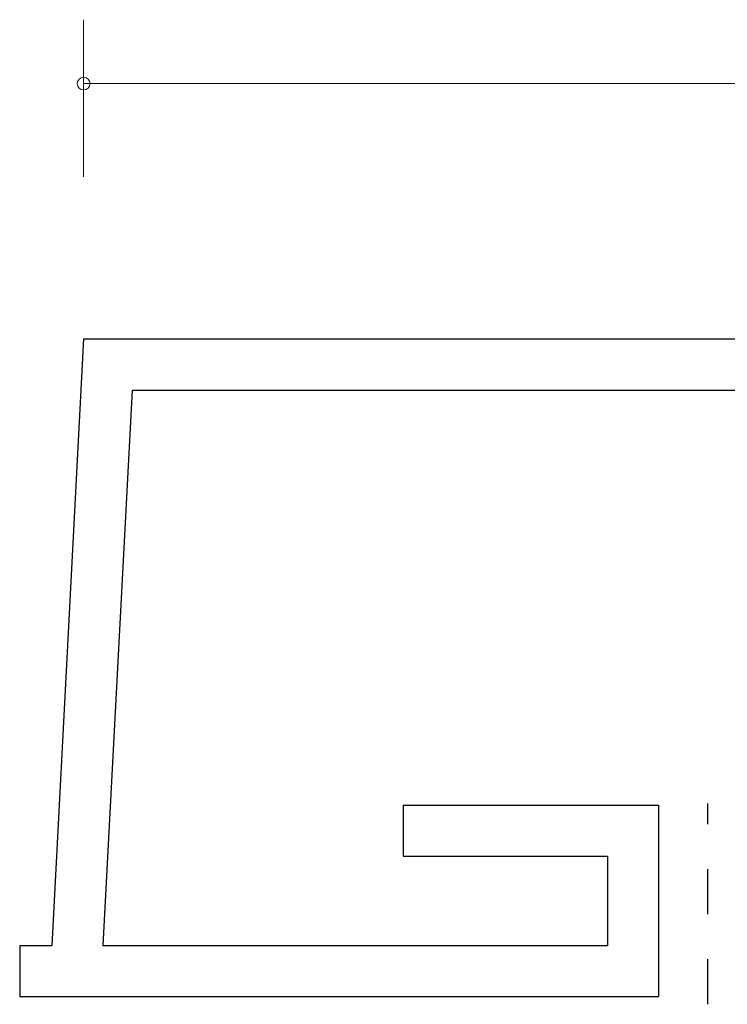
# Model space of a CAD drawing. Units: inches. Extents: x 48.8 to 78.2, y -103.2 to -76.1.
# Drawn here: x 49.2 to 60.2, y -93.5 to -78 of the extents above; entities that cross this region are included whole.
import ezdxf

# ---------------------------------------------------------------- set-up
doc = ezdxf.new("R2010")
doc.units = ezdxf.units.IN
doc.header["$MEASUREMENT"] = 0
doc.linetypes.add('AI-Linetype-1', pattern=[1.411111, 0.705556, -0.705556])
doc.layers.add('_U+30EC_U+30A4_U+30E4_U+30FC 1', color=7, linetype='Continuous')

# ---------------------------------------------------------------- blocks, each defined once
blk = doc.blocks.new('block 2')
at = {"layer": '_U+30EC_U+30A4_U+30E4_U+30FC 1', "color": 179, "lineweight": 25, "true_color": 0x221814}
for points in [[(50.156, -83.039), (49.656, -92.539)], [(50.156, -83.039), (73.156, -83.039)], [(50.915, -83.839), (50.457, -92.539)], [(50.915, -83.839), (73.156, -83.839)], [(55.156, -90.339), (59.155, -90.339)], [(55.156, -90.339), (55.156, -91.139)], [(59.155, -90.339), (59.155, -93.339)], [(55.156, -91.139), (58.355, -91.139)], [(58.355, -91.139), (58.355, -92.539)], [(49.156, -92.539), (49.656, -92.539)], [(49.156, -92.539), (49.156, -93.339)], [(50.457, -92.539), (58.355, -92.539)], [(49.156, -93.339), (59.155, -93.339)]]:
    blk.add_lwpolyline(points, dxfattribs=at)

msp = doc.modelspace()

# ---------------------------------------------------------------- linework, layer by layer
at = {"layer": '_U+30EC_U+30A4_U+30E4_U+30FC 1', "color": 179, "lineweight": 9, "true_color": 0x221814}
for points in [[(50.156, -80.499), (50.156, -78.039)], [(50.156, -79.039), (73.156, -79.039)]]:
    msp.add_lwpolyline(points, dxfattribs=at)
at = {"layer": '_U+30EC_U+30A4_U+30E4_U+30FC 1', "color": 154, "linetype": 'AI-Linetype-1', "lineweight": 25, "true_color": 0x005bac}
msp.add_lwpolyline([(59.925, -93.46), (59.925, -90.316)], dxfattribs=at)
at = {"layer": '_U+30EC_U+30A4_U+30E4_U+30FC 1', "color": 179, "lineweight": 9, "true_color": 0x221814}
msp.add_open_spline([(50.256, -79.039), (50.256, -78.984), (50.211, -78.939), (50.156, -78.939), (50.1, -78.939), (50.055, -78.984), (50.055, -79.039), (50.055, -79.094), (50.1, -79.139), (50.156, -79.139), (50.211, -79.139), (50.256, -79.094), (50.256, -79.039)], degree=3, knots=[0, 0, 0, 0, 1, 1, 1, 2, 2, 2, 3, 3, 3, 4, 4, 4, 4], dxfattribs=at)

# ---------------------------------------------------------------- block references
at = {"layer": '_U+30EC_U+30A4_U+30E4_U+30FC 1'}
msp.add_blockref('block 2', (0, 0), dxfattribs=at)

doc.saveas('drawing.dxf')
